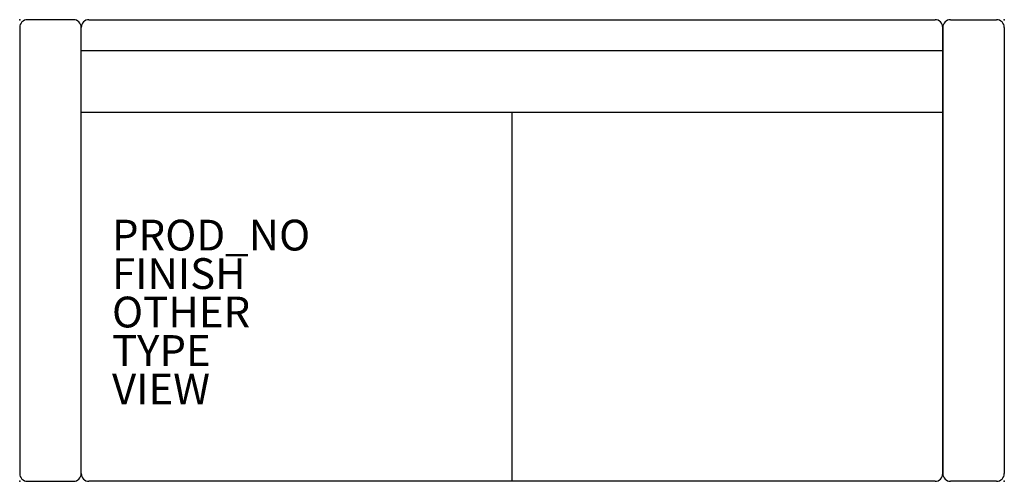
# Model space of a CAD drawing. Units: inches. Extents: x 0 to 64, y -30 to 0.
import ezdxf

# ---------------------------------------------------------------- set-up
doc = ezdxf.new("R2010")
doc.units = ezdxf.units.IN
doc.header["$MEASUREMENT"] = 0
for name, color, linetype in [('SEAT', 5, 'Continuous'), ('SEAT-FINISH', 7, 'Continuous'), ('SEAT-OTHER', 7, 'Continuous'), ('SEAT-PROD_NO', 7, 'Continuous'), ('SEAT-TYPE', 7, 'Continuous'), ('SEAT-VIEW', 7, 'Continuous')]:
    doc.layers.add(name, color=color, linetype=linetype)

msp = doc.modelspace()

# ---------------------------------------------------------------- linework, layer by layer
at = {"layer": 'SEAT'}
for p, q in [((3.5, 0), (0.5, 0)), ((4.5, 0), (59.5, 0)), ((60.5, 0), (63.5, 0)), ((0, -0.5), (0, -29.5)), ((4, -29.5), (4, -0.5)), ((4, -29.5), (4, -0.5)), ((60, -0.5), (60, -29.5)), ((60, -29.5), (60, -0.5)), ((64, -0.5), (64, -29.5)), ((4, -2), (60, -2)), ((4, -6), (60, -6)), ((32, -30), (32, -6)), ((0.5, -30), (3.5, -30)), ((59.5, -30), (4.5, -30)), ((63.5, -30), (60.5, -30))]:
    msp.add_line(p, q, dxfattribs=at)
for centre, start, end in [((0.5, -0.5), 90, 180), ((3.5, -0.5), 0, 90), ((4.5, -0.5), 90, 180), ((59.5, -0.5), 0, 90), ((60.5, -0.5), 90, 180), ((63.5, -0.5), 0, 90), ((0.5, -29.5), 180, 270), ((3.5, -29.5), 270, 0), ((4.5, -29.5), 180, 270), ((59.5, -29.5), 270, 0), ((60.5, -29.5), 180, 270), ((63.5, -29.5), 270, 0)]:
    msp.add_arc(centre, 0.5, start, end, dxfattribs=at)
for p in [(0, 0), (64, 0), (0, -30), (64, -30)]:
    msp.add_point(p, dxfattribs=at)

# ---------------------------------------------------------------- texts
at = {"layer": 'SEAT-FINISH'}
msp.add_attdef('FINISH', (6, -17.5), '', height=2, dxfattribs=at)
at = {"layer": 'SEAT-OTHER'}
msp.add_attdef('OTHER', (6, -20), '', height=2, dxfattribs=at)
at = {"layer": 'SEAT-PROD_NO', "flags": 8}
msp.add_attdef('PROD_NO', (6, -15), 'AL6C1002', height=2, dxfattribs=at)
at = {"layer": 'SEAT-TYPE', "flags": 2}
msp.add_attdef('TYPE', (6, -22.5), 'SEAT', height=2, dxfattribs=at)
at = {"layer": 'SEAT-VIEW', "flags": 2}
msp.add_attdef('VIEW', (6, -25), 'P', height=2, dxfattribs=at)

doc.saveas('drawing.dxf')
